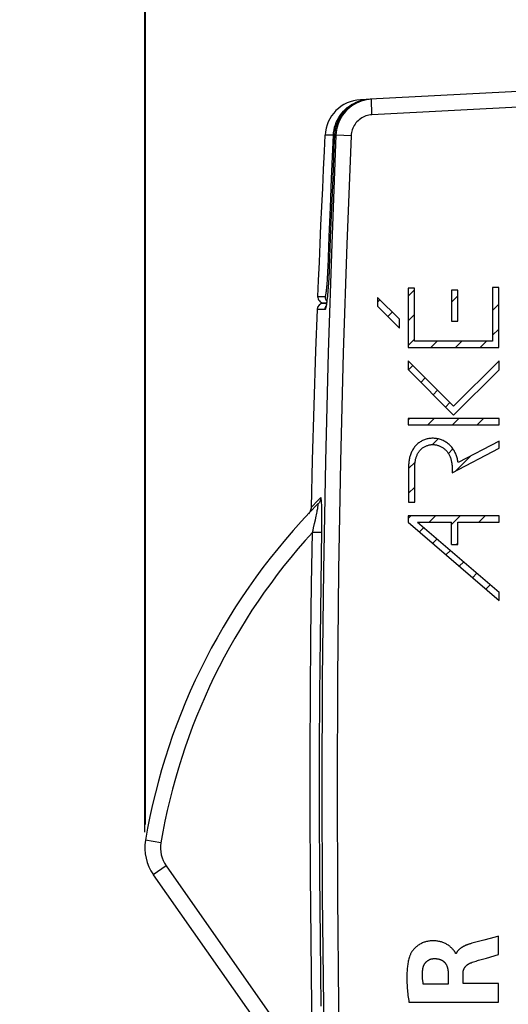
# Model space of a CAD drawing. Units: millimetres. Extents: x -59.8 to 25.6, y -24.5 to 49.2.
# Drawn here: x -59.8 to -44.2, y -6.9 to 24.6 of the extents above; entities that cross this region are included whole.
import ezdxf

# ---------------------------------------------------------------- set-up
doc = ezdxf.new("R2010")
doc.units = ezdxf.units.MM
doc.header["$LTSCALE"] = 30.734
doc.layers.get('0').update_dxf_attribs({"linetype": 'CONTINUOUS'})
for name, color, linetype in [('ASSI', 7, 'CONTINUOUS'), ('CURVE', 7, 'CONTINUOUS'), ('RACCORDO', 7, 'CONTINUOUS')]:
    doc.layers.add(name, color=color, linetype=linetype)
doc.styles.get("Standard").update_dxf_attribs({"font": 'txt', "width": 0.8})
doc.dimstyles.new('DIMSTYLE_1', dxfattribs={"dimtxt": 3, "dimasz": 3, "dimexe": 1.5, "dimexo": 0.5, "dimgap": 0.75, "dimtad": 1, "dimdec": 1, "dimtxsty": 'STANDARD', "dimblk": '_FILLED', "dimblk1": '_FILLED', "dimblk2": '_FILLED', "dimcen": 0.09, "dimadec": 0, "dimazin": 0, "dimtfac": 1, "dimtdec": 1, "dimtofl": 0, "dimtmove": 0, "dimatfit": 3, "dimldrblk": '_FILLED', "dimfxl": 1, "dimtolj": 1, "dimarcsym": 0})

# ---------------------------------------------------------------- blocks, each defined once
blk = doc.blocks.new('_FILLED')
at = {"color": 0, "linetype": 'BYBLOCK'}
blk.add_solid([(0, 0), (-1, 0.317), (-1, -0.317)], dxfattribs=at)
blk = doc.blocks.new('*D0')
at = {"color": 7, "linetype": 'CONTINUOUS'}
for p, q in [((-55.791, -1.424), (-55.791, 36.893)), ((-40.377, 22.383), (-40.377, 36.893)), ((-55.791, 35.393), (-59.791, 35.393)), ((-59.791, 35.393), (-48.084, 35.393)), ((-36.377, 35.393), (-48.084, 35.393)), ((-40.377, 35.393), (-36.377, 35.393))]:
    blk.add_line(p, q, dxfattribs=at)
at = {"color": 7, "linetype": 'CONTINUOUS', "xscale": 3, "yscale": 3, "zscale": 3}
blk.add_blockref('_FILLED', (-55.791, 35.393), dxfattribs=at)
at = {"color": 7, "linetype": 'CONTINUOUS', "xscale": 3, "yscale": 3, "zscale": 3, "rotation": 180}
blk.add_blockref('_FILLED', (-40.377, 35.393), dxfattribs=at)
at = {"color": 7, "linetype": 'CONTINUOUS', "insert": (-48.084, 39.143), "char_height": 3, "width": 11.89286, "attachment_point": 2, "line_spacing_factor": 0.9}
blk.add_mtext('15,4', dxfattribs=at)
blk = doc.blocks.new('*D1')
at = {"color": 7, "linetype": 'CONTINUOUS'}
for p, q in [((-55.77, -1.175), (-55.77, 46.893)), ((-21.031, 5.558), (-21.031, 46.893)), ((-55.77, 45.393), (-38.401, 45.393)), ((-21.031, 45.393), (-38.401, 45.393))]:
    blk.add_line(p, q, dxfattribs=at)
at = {"color": 7, "linetype": 'CONTINUOUS', "xscale": 3, "yscale": 3, "zscale": 3, "rotation": 180}
blk.add_blockref('_FILLED', (-55.77, 45.393), dxfattribs=at)
at = {"color": 7, "linetype": 'CONTINUOUS', "xscale": 3, "yscale": 3, "zscale": 3}
blk.add_blockref('_FILLED', (-21.031, 45.393), dxfattribs=at)
at = {"color": 7, "linetype": 'CONTINUOUS', "insert": (-38.401, 49.143), "char_height": 3, "width": 12.85714, "attachment_point": 2, "line_spacing_factor": 0.9}
blk.add_mtext('34,7', dxfattribs=at)

msp = doc.modelspace()

# ---------------------------------------------------------------- linework, layer by layer
at = {"color": 7, "linetype": 'CONTINUOUS'}
for p, q in [((-47.374, 15.975), (-47.374, 14.079)), ((-47.172, 15.975), (-47.374, 15.975)), ((-47.172, 14.281), (-47.172, 15.975)), ((-45.992, 15.92), (-45.992, 14.92)), ((-45.791, 15.92), (-45.992, 15.92)), ((-45.791, 14.92), (-45.791, 15.92)), ((-44.679, 16), (-44.679, 14.281)), ((-44.477, 16), (-44.679, 16)), ((-44.477, 14.079), (-44.477, 16)), ((-48.356, 15.683), (-48.356, 15.398)), ((-47.656, 14.983), (-48.356, 15.683)), ((-48.356, 15.398), (-47.656, 14.698)), ((-47.656, 14.698), (-47.656, 14.983)), ((-45.992, 14.92), (-45.791, 14.92)), ((-44.679, 14.281), (-47.172, 14.281)), ((-47.374, 14.079), (-44.477, 14.079)), ((-47.378, 13.658), (-47.378, 13.373)), ((-45.922, 12.202), (-47.378, 13.658)), ((-44.47, 13.654), (-45.922, 12.202)), ((-44.47, 13.369), (-44.47, 13.654)), ((-47.378, 13.373), (-45.922, 11.917)), ((-45.922, 11.917), (-44.47, 13.369)), ((-47.372, 11.812), (-47.372, 11.611)), ((-44.47, 11.812), (-47.372, 11.812)), ((-44.47, 11.611), (-44.47, 11.812)), ((-47.372, 11.611), (-44.47, 11.611)), ((-44.47, 11.086), (-45.777, 10.4)), ((-44.47, 10.858), (-44.47, 11.086)), ((-45.969, 10.072), (-44.47, 10.858)), ((-47.362, 10.277), (-47.362, 9.132)), ((-47.16, 9.132), (-47.16, 10.277)), ((-45.969, 10.238), (-45.969, 10.072)), ((-47.362, 9.132), (-47.16, 9.132)), ((-47.378, 8.7), (-47.378, 8.493)), ((-44.47, 8.7), (-47.378, 8.7)), ((-44.47, 8.499), (-44.47, 8.7)), ((-47.378, 8.493), (-44.47, 5.987)), ((-47.075, 8.499), (-44.47, 6.253)), ((-47.075, 8.499), (-45.992, 8.499)), ((-45.992, 7.778), (-45.992, 8.499)), ((-45.79, 7.778), (-45.79, 8.499)), ((-45.79, 8.499), (-44.47, 8.499)), ((-45.992, 7.778), (-45.79, 7.778)), ((-44.47, 5.987), (-44.47, 6.253)), ((-55.52, -2.785), (-50.196, -10.388)), ((-45.165, -4.928), (-45.337, -4.975)), ((-44.956, -4.873), (-45.165, -4.928)), ((-44.589, -4.777), (-44.956, -4.873)), ((-44.485, -4.75), (-44.589, -4.777)), ((-44.485, -5.332), (-44.485, -4.75)), ((-45.839, -5.305), (-45.856, -5.305)), ((-44.874, -5.445), (-44.485, -5.332)), ((-45.08, -5.504), (-44.998, -5.48)), ((-44.998, -5.48), (-44.874, -5.445)), ((-46.095, -5.933), (-46.095, -6.279)), ((-45.62, -6.259), (-45.62, -5.934)), ((-46.095, -6.279), (-46.89, -6.279)), ((-44.485, -6.259), (-45.62, -6.259)), ((-44.485, -6.862), (-44.485, -6.259)), ((-47.35, -6.862), (-44.485, -6.862))]:
    msp.add_line(p, q, dxfattribs=at)
at = {"color": 253, "linetype": 'CONTINUOUS'}
for p, q in [((-50.318, 9.131), (-50.413, 9.03)), ((-50.367, 8.449), (-50.339, 8.572)), ((-50.339, 8.572), (-50.315, 8.683)), ((-50.13, 8.58), (-50.131, 8.722)), ((-50.131, 8.423), (-50.13, 8.58)), ((-50.133, 8.251), (-50.131, 8.423)), ((-50.134, 8.161), (-50.433, 8.166)), ((-55.277, -1.758), (-55.77, -1.675)), ((-55.11, -2.498), (-55.52, -2.785)), ((-55.11, -2.498), (-50.414, -9.205))]:
    msp.add_line(p, q, dxfattribs=at)
at = {"color": 7, "linetype": 'CONTINUOUS'}
for points in [[(-50.033, 20.87), (-50.059, 20.359), (-50.089, 19.769), (-50.117, 19.178), (-50.145, 18.588), (-50.172, 17.997), (-50.199, 17.406), (-50.224, 16.815), (-50.248, 16.225), (-50.269, 15.717)], [(-45.777, 10.4), (-45.782, 10.431), (-45.787, 10.461), (-45.794, 10.492), (-45.801, 10.523), (-45.809, 10.553), (-45.818, 10.584), (-45.828, 10.614), (-45.84, 10.643), (-45.852, 10.673), (-45.865, 10.702), (-45.879, 10.731), (-45.894, 10.759), (-45.909, 10.786), (-45.926, 10.813), (-45.944, 10.84), (-45.962, 10.865), (-45.982, 10.89), (-46.002, 10.914), (-46.024, 10.938), (-46.046, 10.96), (-46.069, 10.981), (-46.094, 11.002), (-46.118, 11.021), (-46.144, 11.04), (-46.171, 11.057), (-46.198, 11.073), (-46.226, 11.088), (-46.254, 11.102), (-46.284, 11.115), (-46.313, 11.127), (-46.343, 11.138), (-46.373, 11.147), (-46.404, 11.155), (-46.435, 11.162), (-46.466, 11.168), (-46.497, 11.173), (-46.528, 11.176), (-46.56, 11.178), (-46.591, 11.179), (-46.621, 11.178), (-46.652, 11.176), (-46.682, 11.173), (-46.711, 11.169), (-46.741, 11.164), (-46.77, 11.157), (-46.799, 11.15), (-46.828, 11.141), (-46.856, 11.131), (-46.884, 11.12), (-46.911, 11.107), (-46.938, 11.094), (-46.964, 11.079), (-46.989, 11.064), (-47.014, 11.047), (-47.038, 11.03), (-47.062, 11.011), (-47.084, 10.991), (-47.106, 10.971), (-47.127, 10.949), (-47.148, 10.926), (-47.167, 10.902), (-47.186, 10.877), (-47.204, 10.851), (-47.22, 10.824), (-47.236, 10.797), (-47.251, 10.769), (-47.265, 10.74), (-47.278, 10.711), (-47.289, 10.682), (-47.3, 10.652), (-47.31, 10.621), (-47.32, 10.591), (-47.328, 10.56), (-47.335, 10.528), (-47.341, 10.497), (-47.347, 10.465), (-47.352, 10.434), (-47.355, 10.402), (-47.358, 10.371), (-47.36, 10.339), (-47.362, 10.308), (-47.362, 10.277)], [(-47.16, 10.277), (-47.16, 10.3), (-47.16, 10.322), (-47.158, 10.345), (-47.157, 10.368), (-47.154, 10.391), (-47.152, 10.415), (-47.148, 10.438), (-47.144, 10.461), (-47.14, 10.484), (-47.135, 10.507), (-47.129, 10.529), (-47.123, 10.552), (-47.116, 10.574), (-47.109, 10.596), (-47.101, 10.618), (-47.092, 10.639), (-47.082, 10.66), (-47.072, 10.681), (-47.061, 10.701), (-47.049, 10.721), (-47.037, 10.74), (-47.024, 10.759), (-47.01, 10.777), (-46.996, 10.794), (-46.98, 10.811), (-46.964, 10.827), (-46.947, 10.842), (-46.93, 10.857), (-46.912, 10.87), (-46.893, 10.883), (-46.874, 10.896), (-46.854, 10.907), (-46.834, 10.918), (-46.813, 10.928), (-46.792, 10.937), (-46.771, 10.945), (-46.749, 10.952), (-46.727, 10.958), (-46.705, 10.964), (-46.682, 10.968), (-46.66, 10.972), (-46.637, 10.975), (-46.614, 10.976), (-46.591, 10.977), (-46.567, 10.977), (-46.543, 10.975), (-46.52, 10.973), (-46.496, 10.969), (-46.473, 10.965), (-46.449, 10.959), (-46.426, 10.952), (-46.403, 10.945), (-46.381, 10.936), (-46.359, 10.927), (-46.337, 10.917), (-46.316, 10.906), (-46.295, 10.894), (-46.274, 10.881), (-46.254, 10.868), (-46.235, 10.854), (-46.216, 10.839), (-46.198, 10.823), (-46.181, 10.807), (-46.164, 10.79), (-46.147, 10.771), (-46.132, 10.752), (-46.117, 10.732), (-46.102, 10.712), (-46.089, 10.691), (-46.076, 10.67), (-46.064, 10.648), (-46.053, 10.626), (-46.042, 10.603), (-46.033, 10.58), (-46.024, 10.556), (-46.015, 10.533), (-46.008, 10.509), (-46.001, 10.485), (-45.995, 10.46), (-45.989, 10.436), (-45.984, 10.411), (-45.98, 10.386), (-45.977, 10.362), (-45.974, 10.337), (-45.972, 10.312), (-45.97, 10.287), (-45.969, 10.263), (-45.969, 10.238)], [(-50.477, 8.964), (-50.478, 8.943), (-50.483, 8.91), (-50.492, 8.877), (-50.504, 8.846), (-50.519, 8.816), (-50.538, 8.789), (-50.559, 8.764)], [(-45.856, -5.305), (-45.857, -5.296), (-45.86, -5.286), (-45.864, -5.277), (-45.868, -5.268), (-45.873, -5.259), (-45.879, -5.25), (-45.885, -5.242), (-45.891, -5.233), (-45.898, -5.225), (-45.904, -5.217), (-45.921, -5.197), (-45.938, -5.177), (-45.955, -5.158), (-45.972, -5.139), (-45.99, -5.121), (-46.008, -5.104), (-46.027, -5.087), (-46.046, -5.071), (-46.068, -5.054), (-46.09, -5.038), (-46.113, -5.023), (-46.136, -5.008), (-46.161, -4.995), (-46.185, -4.982), (-46.21, -4.97), (-46.236, -4.959), (-46.262, -4.949), (-46.288, -4.94), (-46.314, -4.931), (-46.341, -4.924), (-46.367, -4.917), (-46.394, -4.912), (-46.421, -4.907), (-46.449, -4.903), (-46.48, -4.899), (-46.511, -4.897), (-46.543, -4.895), (-46.574, -4.895), (-46.605, -4.896), (-46.637, -4.897), (-46.668, -4.9), (-46.698, -4.903), (-46.728, -4.908), (-46.758, -4.913), (-46.788, -4.92), (-46.815, -4.927), (-46.841, -4.935), (-46.868, -4.943), (-46.893, -4.953), (-46.919, -4.963), (-46.946, -4.976), (-46.973, -4.989), (-47, -5.004), (-47.025, -5.019), (-47.05, -5.036), (-47.075, -5.053), (-47.099, -5.072), (-47.122, -5.091), (-47.143, -5.11), (-47.163, -5.13), (-47.183, -5.151), (-47.201, -5.172), (-47.219, -5.194), (-47.236, -5.217), (-47.253, -5.24), (-47.264, -5.257), (-47.275, -5.275), (-47.285, -5.293), (-47.295, -5.311), (-47.304, -5.33), (-47.312, -5.349), (-47.32, -5.368)], [(-45.337, -4.975), (-45.36, -4.981), (-45.382, -4.988), (-45.405, -4.994), (-45.428, -5.001), (-45.44, -5.006), (-45.453, -5.01), (-45.465, -5.014), (-45.478, -5.019), (-45.49, -5.023), (-45.503, -5.028), (-45.515, -5.033), (-45.528, -5.039), (-45.54, -5.044), (-45.553, -5.049), (-45.565, -5.055), (-45.578, -5.061), (-45.59, -5.067), (-45.602, -5.073), (-45.614, -5.08), (-45.626, -5.086), (-45.637, -5.093), (-45.649, -5.1), (-45.66, -5.107), (-45.672, -5.114), (-45.683, -5.122), (-45.693, -5.129), (-45.704, -5.137), (-45.714, -5.146), (-45.725, -5.154), (-45.734, -5.162), (-45.744, -5.171), (-45.753, -5.18), (-45.762, -5.189), (-45.771, -5.199), (-45.779, -5.208), (-45.787, -5.218), (-45.795, -5.228), (-45.803, -5.239), (-45.81, -5.249), (-45.816, -5.26), (-45.822, -5.271), (-45.828, -5.282), (-45.834, -5.294), (-45.839, -5.305)], [(-47.32, -5.368), (-47.332, -5.403), (-47.343, -5.438), (-47.353, -5.474), (-47.362, -5.51), (-47.37, -5.546), (-47.378, -5.583), (-47.384, -5.619), (-47.39, -5.656), (-47.395, -5.693), (-47.4, -5.73), (-47.404, -5.767), (-47.407, -5.804), (-47.411, -5.86), (-47.414, -5.916), (-47.417, -5.971), (-47.418, -6.027), (-47.418, -6.083), (-47.418, -6.139), (-47.416, -6.195), (-47.414, -6.251), (-47.411, -6.306), (-47.407, -6.362), (-47.403, -6.418), (-47.398, -6.474), (-47.393, -6.529), (-47.387, -6.585), (-47.38, -6.64), (-47.373, -6.696), (-47.366, -6.751), (-47.358, -6.806), (-47.35, -6.862)], [(-46.907, -5.805), (-46.906, -5.794), (-46.904, -5.782), (-46.902, -5.771), (-46.9, -5.76), (-46.897, -5.749), (-46.894, -5.738), (-46.891, -5.727), (-46.888, -5.717), (-46.884, -5.706), (-46.88, -5.695), (-46.875, -5.685), (-46.871, -5.674), (-46.866, -5.664), (-46.86, -5.654), (-46.855, -5.644), (-46.849, -5.634), (-46.843, -5.624), (-46.836, -5.615), (-46.83, -5.606), (-46.823, -5.597), (-46.815, -5.588), (-46.808, -5.579), (-46.8, -5.571), (-46.792, -5.563), (-46.783, -5.555), (-46.775, -5.548), (-46.766, -5.541), (-46.757, -5.534), (-46.748, -5.527), (-46.738, -5.521), (-46.728, -5.515), (-46.718, -5.509), (-46.708, -5.504), (-46.698, -5.499), (-46.688, -5.494), (-46.677, -5.49), (-46.666, -5.486), (-46.656, -5.482), (-46.645, -5.478), (-46.634, -5.475), (-46.623, -5.473), (-46.612, -5.47), (-46.601, -5.468), (-46.59, -5.466), (-46.578, -5.465), (-46.567, -5.464), (-46.556, -5.463), (-46.545, -5.463)], [(-46.545, -5.463), (-46.532, -5.463), (-46.518, -5.463), (-46.505, -5.463), (-46.491, -5.464), (-46.478, -5.465), (-46.464, -5.466), (-46.451, -5.468), (-46.437, -5.47), (-46.424, -5.472), (-46.411, -5.474), (-46.397, -5.477), (-46.384, -5.481), (-46.371, -5.485), (-46.359, -5.489), (-46.346, -5.494), (-46.333, -5.499), (-46.322, -5.504), (-46.311, -5.509), (-46.3, -5.515), (-46.289, -5.521), (-46.279, -5.528), (-46.268, -5.535), (-46.258, -5.542), (-46.248, -5.55), (-46.239, -5.558), (-46.23, -5.566), (-46.221, -5.574), (-46.212, -5.583), (-46.204, -5.592), (-46.196, -5.602), (-46.188, -5.612), (-46.18, -5.622), (-46.173, -5.633), (-46.166, -5.644), (-46.16, -5.655), (-46.154, -5.666), (-46.148, -5.678), (-46.142, -5.69), (-46.137, -5.702), (-46.133, -5.714), (-46.128, -5.726), (-46.124, -5.739), (-46.12, -5.751), (-46.117, -5.764), (-46.114, -5.777), (-46.111, -5.79), (-46.108, -5.803), (-46.106, -5.816), (-46.103, -5.829), (-46.102, -5.842), (-46.1, -5.855), (-46.098, -5.868), (-46.097, -5.881), (-46.096, -5.894), (-46.096, -5.907), (-46.095, -5.92), (-46.095, -5.933)], [(-45.62, -5.934), (-45.62, -5.925), (-45.619, -5.916), (-45.619, -5.906), (-45.618, -5.897), (-45.617, -5.888), (-45.616, -5.878), (-45.614, -5.869), (-45.612, -5.86), (-45.61, -5.851), (-45.608, -5.841), (-45.605, -5.832), (-45.602, -5.823), (-45.599, -5.814), (-45.596, -5.806), (-45.592, -5.797), (-45.588, -5.788), (-45.584, -5.78), (-45.58, -5.772), (-45.575, -5.763), (-45.57, -5.755), (-45.564, -5.747), (-45.559, -5.739), (-45.553, -5.731), (-45.547, -5.724), (-45.541, -5.716), (-45.534, -5.709), (-45.527, -5.702), (-45.521, -5.695), (-45.514, -5.688), (-45.506, -5.681), (-45.499, -5.675), (-45.491, -5.669), (-45.484, -5.663), (-45.476, -5.657), (-45.468, -5.651), (-45.46, -5.645), (-45.451, -5.64), (-45.443, -5.635), (-45.435, -5.63), (-45.426, -5.625), (-45.417, -5.62), (-45.409, -5.616), (-45.4, -5.612), (-45.391, -5.607), (-45.382, -5.604), (-45.373, -5.6), (-45.364, -5.597)], [(-45.364, -5.597), (-45.324, -5.582), (-45.284, -5.568), (-45.243, -5.554), (-45.203, -5.541), (-45.162, -5.528), (-45.121, -5.516), (-45.08, -5.504)], [(-46.89, -6.279), (-46.894, -6.258), (-46.897, -6.237), (-46.9, -6.215), (-46.903, -6.194), (-46.906, -6.173), (-46.909, -6.152), (-46.911, -6.129), (-46.913, -6.105), (-46.915, -6.082), (-46.916, -6.059), (-46.917, -6.036), (-46.917, -6.013), (-46.918, -5.99), (-46.918, -5.966), (-46.917, -5.943), (-46.916, -5.92), (-46.915, -5.897), (-46.914, -5.874), (-46.912, -5.851), (-46.91, -5.828), (-46.907, -5.805)]]:
    msp.add_lwpolyline(points, dxfattribs=at)
at = {"color": 253, "linetype": 'CONTINUOUS'}
for points in [[(-50.17, 9.281), (-50.251, 9.2), (-50.318, 9.131)], [(-50.17, 9.281), (-50.172, 9.256), (-50.176, 9.231), (-50.181, 9.206), (-50.189, 9.182), (-50.199, 9.159), (-50.211, 9.136), (-50.224, 9.115), (-50.24, 9.095), (-50.257, 9.076)], [(-50.131, 8.722), (-50.132, 8.788), (-50.133, 8.85), (-50.134, 8.908), (-50.136, 8.962), (-50.137, 9.012), (-50.139, 9.058), (-50.141, 9.099), (-50.144, 9.137), (-50.146, 9.17), (-50.149, 9.199), (-50.152, 9.224), (-50.154, 9.244), (-50.158, 9.26), (-50.161, 9.272), (-50.164, 9.28), (-50.167, 9.283), (-50.17, 9.281)], [(-50.413, 9.03), (-50.464, 8.978), (-50.475, 8.965), (-50.477, 8.963)], [(-50.315, 8.683), (-50.305, 8.733), (-50.295, 8.78), (-50.286, 8.824), (-50.279, 8.864), (-50.272, 8.901), (-50.266, 8.934), (-50.261, 8.964), (-50.257, 8.991), (-50.254, 9.013), (-50.252, 9.033), (-50.25, 9.049), (-50.25, 9.062), (-50.25, 9.071), (-50.251, 9.076), (-50.254, 9.078), (-50.257, 9.076)], [(-50.433, 8.166), (-50.415, 8.241), (-50.398, 8.314), (-50.367, 8.449)], [(-50.153, -6.99), (-50.18, -4.85), (-50.197, -2.781), (-50.204, -0.782), (-50.204, 1.147), (-50.195, 3.006), (-50.181, 4.794), (-50.16, 6.513), (-50.133, 8.251)], [(-50.414, -9.205), (-50.451, -6.994), (-50.478, -4.853), (-50.496, -2.783), (-50.504, -0.782), (-50.503, 1.148), (-50.495, 3.008), (-50.481, 4.797), (-50.46, 6.517), (-50.433, 8.166)]]:
    msp.add_lwpolyline(points, dxfattribs=at)
at = {"color": 7, "linetype": 'CONTINUOUS'}
for centre, radius, start, end in [((-36.049, -5), 20, 135.2671, 170.4298), ((-54.291, -1.924), 1.5, 170.4298, 215)]:
    msp.add_arc(centre, radius, start, end, dxfattribs=at)
at = {"color": 253, "linetype": 'CONTINUOUS'}
for centre, radius, start, end in [((-36.049, -5), 19.5, 137.5328, 170.4298), ((-54.291, -1.924), 1, 170.4298, 215)]:
    msp.add_arc(centre, radius, start, end, dxfattribs=at)
at = {"layer": 'ASSI', "color": 7, "linetype": 'CONTINUOUS'}
for p, q in [((-42.632, 22.334), (-48.591, 22.022)), ((-48.545, 22.024), (-48.616, 22.018)), ((-49.728, 20.89), (-49.729, 20.876)), ((-49.787, 19.513), (-49.826, 18.551)), ((-49.826, 18.551), (-49.863, 17.588)), ((-49.863, 17.588), (-49.898, 16.608)), ((-49.904, 16.477), (-49.91, 16.351)), ((-49.898, 16.608), (-49.904, 16.477)), ((-49.924, 16.116), (-49.929, 16.044)), ((-49.919, 16.192), (-49.924, 16.116)), ((-49.915, 16.27), (-49.919, 16.192)), ((-49.91, 16.351), (-49.915, 16.27)), ((-49.95, 15.789), (-49.955, 15.734)), ((-49.944, 15.848), (-49.95, 15.789)), ((-49.939, 15.91), (-49.944, 15.848)), ((-49.934, 15.975), (-49.939, 15.91)), ((-49.929, 16.044), (-49.934, 15.975)), ((-49.984, 15.489), (-50.087, 15.489)), ((-49.96, 15.683), (-49.965, 15.636)), ((-49.955, 15.734), (-49.96, 15.683)), ((-55.52, -2.785), (-50.196, -10.388))]:
    msp.add_line(p, q, dxfattribs=at)
at = {"layer": 'ASSI', "color": 253, "linetype": 'CONTINUOUS'}
for p, q in [((-48.616, 22.018), (-48.629, 22.017)), ((-48.546, 22.022), (-48.545, 22.024)), ((-41.377, 21.9), (-48.531, 21.525)), ((-48.537, 21.629), (-48.541, 21.728)), ((-48.531, 21.525), (-48.537, 21.629)), ((-49.728, 20.876), (-49.729, 20.876)), ((-49.722, 20.96), (-49.728, 20.876)), ((-49.682, 20.877), (-49.728, 20.876)), ((-49.746, 20.476), (-49.749, 20.412)), ((-49.787, 19.513), (-49.788, 19.484)), ((-49.894, 16.699), (-49.895, 16.699)), ((-49.906, 16.434), (-49.906, 16.426)), ((-49.902, 16.516), (-49.904, 16.477)), ((-49.932, 15.999), (-49.934, 15.975)), ((-50.034, 15.298), (-50.285, 15.296)), ((-50.318, 9.131), (-50.413, 9.03)), ((-50.367, 8.449), (-50.339, 8.572)), ((-50.339, 8.572), (-50.315, 8.683)), ((-50.13, 8.58), (-50.131, 8.722)), ((-50.131, 8.423), (-50.13, 8.58)), ((-50.133, 8.251), (-50.131, 8.423)), ((-50.134, 8.161), (-50.433, 8.166)), ((-55.277, -1.758), (-55.77, -1.675)), ((-55.11, -2.498), (-55.52, -2.785)), ((-55.11, -2.498), (-50.414, -9.205))]:
    msp.add_line(p, q, dxfattribs=at)
at = {"layer": 'ASSI', "color": 7, "linetype": 'CONTINUOUS'}
for points in [[(-48.791, 21.994), (-48.87, 21.974), (-48.957, 21.945), (-49.041, 21.909), (-49.123, 21.866), (-49.202, 21.818), (-49.276, 21.763), (-49.346, 21.703), (-49.411, 21.638), (-49.471, 21.568), (-49.525, 21.493), (-49.574, 21.415), (-49.616, 21.333), (-49.652, 21.248), (-49.681, 21.161), (-49.704, 21.072), (-49.719, 20.982), (-49.728, 20.89)], [(-48.591, 22.022), (-48.675, 22.015), (-48.759, 22.001), (-48.791, 21.994)], [(-49.729, 20.876), (-49.746, 20.476), (-49.787, 19.513)], [(-49.965, 15.636), (-49.97, 15.593), (-49.973, 15.572), (-49.975, 15.553), (-49.978, 15.535), (-49.98, 15.517), (-49.983, 15.501), (-49.985, 15.485), (-49.987, 15.471), (-49.99, 15.457), (-49.992, 15.445), (-49.994, 15.434), (-49.996, 15.423), (-49.998, 15.414), (-50, 15.406), (-50.001, 15.399), (-50.003, 15.393), (-50.004, 15.388), (-50.005, 15.385), (-50.005, 15.384)], [(-50.285, 15.296), (-50.333, 13.97), (-50.44, 10.478), (-50.477, 8.964)], [(-50.477, 8.964), (-50.478, 8.943), (-50.483, 8.91), (-50.492, 8.877), (-50.504, 8.846), (-50.519, 8.816), (-50.538, 8.789), (-50.559, 8.764)]]:
    msp.add_lwpolyline(points, dxfattribs=at)
at = {"layer": 'ASSI', "color": 253, "linetype": 'CONTINUOUS'}
for points in [[(-48.629, 22.017), (-48.712, 22.004), (-48.795, 21.985), (-48.875, 21.96), (-48.954, 21.929), (-49.03, 21.894), (-49.104, 21.852), (-49.175, 21.806), (-49.242, 21.755), (-49.306, 21.7), (-49.365, 21.64), (-49.42, 21.576), (-49.47, 21.508), (-49.516, 21.437), (-49.556, 21.363), (-49.591, 21.286), (-49.621, 21.208), (-49.645, 21.127), (-49.663, 21.045), (-49.676, 20.961), (-49.682, 20.877)], [(-48.791, 21.994), (-48.841, 21.982), (-48.921, 21.957), (-49, 21.927), (-49.076, 21.891), (-49.15, 21.85), (-49.221, 21.804), (-49.288, 21.753), (-49.351, 21.698)], [(-48.541, 21.728), (-48.544, 21.818), (-48.546, 21.859), (-48.547, 21.896), (-48.547, 21.929), (-48.548, 21.957), (-48.548, 21.981), (-48.547, 22), (-48.547, 22.013), (-48.546, 22.022)], [(-49.466, 21.574), (-49.516, 21.507), (-49.562, 21.436), (-49.602, 21.362), (-49.637, 21.285), (-49.667, 21.206), (-49.691, 21.126), (-49.709, 21.044), (-49.722, 20.96)], [(-48.531, 21.525), (-48.581, 21.521), (-48.629, 21.513), (-48.677, 21.502), (-48.724, 21.488), (-48.771, 21.47), (-48.815, 21.449), (-48.858, 21.425), (-48.9, 21.398), (-48.939, 21.368), (-48.976, 21.336), (-49.011, 21.301), (-49.044, 21.263), (-49.073, 21.224), (-49.1, 21.182), (-49.123, 21.139), (-49.144, 21.094), (-49.161, 21.048), (-49.175, 21.001), (-49.186, 20.953), (-49.193, 20.905), (-49.197, 20.856)], [(-49.682, 20.877), (-49.819, 17.4), (-49.932, 13.922), (-50.019, 10.442), (-50.081, 6.962), (-50.119, 3.481), (-50.131, 0), (-50.119, -3.481), (-50.081, -6.962), (-50.019, -10.442), (-49.932, -13.922), (-49.819, -17.4), (-49.682, -20.877)], [(-49.197, 20.856), (-49.666, 20.876), (-49.677, 20.877), (-49.682, 20.877)], [(-49.197, 20.856), (-49.334, 17.382), (-49.447, 13.907), (-49.534, 10.432), (-49.596, 6.955), (-49.634, 3.477), (-49.646, 0), (-49.634, -3.477), (-49.596, -6.955), (-49.534, -10.432), (-49.447, -13.907), (-49.334, -17.382), (-49.197, -20.856)], [(-49.942, 15.878), (-49.944, 15.847), (-49.95, 15.776), (-49.957, 15.709), (-49.963, 15.646), (-49.97, 15.588), (-49.976, 15.534), (-49.983, 15.486), (-49.99, 15.443)], [(-49.937, 15.942), (-49.938, 15.921), (-49.939, 15.91)], [(-49.99, 15.443), (-49.997, 15.405), (-50.003, 15.372), (-50.01, 15.346), (-50.016, 15.325), (-50.022, 15.31), (-50.028, 15.301), (-50.034, 15.298)], [(-50.034, 15.298), (-50.031, 15.323), (-50.026, 15.348), (-50.017, 15.372), (-50.005, 15.394), (-50.001, 15.4)], [(-50.17, 9.281), (-50.251, 9.2), (-50.318, 9.131)], [(-50.17, 9.281), (-50.172, 9.256), (-50.176, 9.231), (-50.181, 9.206), (-50.189, 9.182), (-50.199, 9.159), (-50.211, 9.136), (-50.224, 9.115), (-50.24, 9.095), (-50.257, 9.076)], [(-50.131, 8.722), (-50.132, 8.788), (-50.133, 8.85), (-50.134, 8.908), (-50.136, 8.962), (-50.137, 9.012), (-50.139, 9.058), (-50.141, 9.099), (-50.144, 9.137), (-50.146, 9.17), (-50.149, 9.199), (-50.152, 9.224), (-50.154, 9.244), (-50.158, 9.26), (-50.161, 9.272), (-50.164, 9.28), (-50.167, 9.283), (-50.17, 9.281)], [(-50.413, 9.03), (-50.464, 8.978), (-50.475, 8.965), (-50.477, 8.963)], [(-50.315, 8.683), (-50.305, 8.733), (-50.295, 8.78), (-50.286, 8.824), (-50.279, 8.864), (-50.272, 8.901), (-50.266, 8.934), (-50.261, 8.964), (-50.257, 8.991), (-50.254, 9.013), (-50.252, 9.033), (-50.25, 9.049), (-50.25, 9.062), (-50.25, 9.071), (-50.251, 9.076), (-50.254, 9.078), (-50.257, 9.076)], [(-50.433, 8.166), (-50.415, 8.241), (-50.398, 8.314), (-50.367, 8.449)], [(-50.153, -6.99), (-50.18, -4.85), (-50.197, -2.781), (-50.204, -0.782), (-50.204, 1.147), (-50.195, 3.006), (-50.181, 4.794), (-50.16, 6.513), (-50.133, 8.251)], [(-50.414, -9.205), (-50.451, -6.994), (-50.478, -4.853), (-50.496, -2.783), (-50.504, -0.782), (-50.503, 1.148), (-50.495, 3.008), (-50.481, 4.797), (-50.46, 6.517), (-50.433, 8.166)]]:
    msp.add_lwpolyline(points, dxfattribs=at)
at = {"layer": 'ASSI', "color": 7, "linetype": 'CONTINUOUS'}
for centre, radius, start, end in [((-50.085, 15.289), 0.2, 90.5, 177.8084), ((-36.049, -5), 20, 135.2671, 170.4298), ((-54.291, -1.924), 1.5, 170.4298, 215)]:
    msp.add_arc(centre, radius, start, end, dxfattribs=at)
at = {"layer": 'ASSI', "color": 253, "linetype": 'CONTINUOUS'}
for centre, radius, start, end in [((-36.049, -5), 19.5, 137.5328, 170.4298), ((-54.291, -1.924), 1, 170.4298, 215)]:
    msp.add_arc(centre, radius, start, end, dxfattribs=at)
at = {"layer": 'CURVE', "color": 253, "linetype": 'CONTINUOUS'}
for p, q in [((-47.374, 15.975), (-47.374, 14.079)), ((-47.172, 15.975), (-47.374, 15.975)), ((-47.172, 14.281), (-47.172, 15.975)), ((-45.992, 15.92), (-45.992, 14.92)), ((-45.791, 15.92), (-45.992, 15.92)), ((-45.791, 14.92), (-45.791, 15.92)), ((-44.679, 16), (-44.679, 14.281)), ((-44.477, 16), (-44.679, 16)), ((-44.477, 14.079), (-44.477, 16)), ((-48.356, 15.683), (-48.356, 15.398)), ((-47.656, 14.983), (-48.356, 15.683)), ((-48.356, 15.398), (-47.656, 14.698)), ((-47.656, 14.698), (-47.656, 14.983)), ((-45.992, 14.92), (-45.791, 14.92)), ((-44.679, 14.281), (-47.172, 14.281)), ((-47.374, 14.079), (-44.477, 14.079)), ((-47.378, 13.658), (-47.378, 13.373)), ((-45.922, 12.202), (-47.378, 13.658)), ((-44.47, 13.654), (-45.922, 12.202)), ((-44.47, 13.369), (-44.47, 13.654)), ((-47.378, 13.373), (-45.922, 11.917)), ((-45.922, 11.917), (-44.47, 13.369)), ((-47.372, 11.812), (-47.372, 11.611)), ((-44.47, 11.812), (-47.372, 11.812)), ((-44.47, 11.611), (-44.47, 11.812)), ((-47.372, 11.611), (-44.47, 11.611)), ((-44.47, 11.086), (-45.777, 10.4)), ((-44.47, 10.858), (-44.47, 11.086)), ((-45.969, 10.072), (-44.47, 10.858)), ((-47.362, 10.277), (-47.362, 9.132)), ((-47.16, 9.132), (-47.16, 10.277)), ((-45.969, 10.238), (-45.969, 10.072)), ((-47.362, 9.132), (-47.16, 9.132)), ((-47.378, 8.7), (-47.378, 8.493)), ((-44.47, 8.7), (-47.378, 8.7)), ((-44.47, 8.499), (-44.47, 8.7)), ((-47.378, 8.493), (-44.47, 5.987)), ((-47.075, 8.499), (-44.47, 6.253)), ((-47.075, 8.499), (-45.992, 8.499)), ((-45.992, 7.778), (-45.992, 8.499)), ((-45.79, 7.778), (-45.79, 8.499)), ((-45.79, 8.499), (-44.47, 8.499)), ((-45.992, 7.778), (-45.79, 7.778)), ((-44.47, 5.987), (-44.47, 6.253)), ((-45.165, -4.928), (-45.337, -4.975)), ((-44.956, -4.873), (-45.165, -4.928)), ((-44.589, -4.777), (-44.956, -4.873)), ((-44.485, -4.75), (-44.589, -4.777)), ((-44.485, -5.332), (-44.485, -4.75)), ((-45.839, -5.305), (-45.856, -5.305)), ((-44.874, -5.445), (-44.485, -5.332)), ((-45.08, -5.504), (-44.998, -5.48)), ((-44.998, -5.48), (-44.874, -5.445)), ((-46.095, -5.933), (-46.095, -6.279)), ((-45.62, -6.259), (-45.62, -5.934)), ((-46.095, -6.279), (-46.89, -6.279)), ((-44.485, -6.259), (-45.62, -6.259)), ((-44.485, -6.862), (-44.485, -6.259)), ((-47.35, -6.862), (-44.485, -6.862))]:
    msp.add_line(p, q, dxfattribs=at)
at = {"layer": 'CURVE', "color": 7, "linetype": 'CONTINUOUS'}
for p, q in [((-47.374, 15.727), (-47.172, 15.929)), ((-48.356, 15.535), (-48.282, 15.609)), ((-45.992, 15.529), (-45.791, 15.729)), ((-44.679, 15.261), (-44.477, 15.462)), ((-48.029, 15.072), (-47.887, 15.214)), ((-47.374, 14.937), (-47.172, 15.138)), ((-45.81, 14.92), (-45.791, 14.939)), ((-44.679, 14.471), (-44.477, 14.672)), ((-47.374, 14.147), (-47.172, 14.348)), ((-46.651, 14.079), (-46.449, 14.281)), ((-45.86, 14.079), (-45.659, 14.281)), ((-45.07, 14.079), (-44.869, 14.281)), ((-47.367, 13.363), (-47.225, 13.505)), ((-46.972, 12.967), (-46.83, 13.11)), ((-46.577, 12.572), (-46.435, 12.715)), ((-46.182, 12.177), (-46.04, 12.32)), ((-47.372, 11.778), (-47.337, 11.812)), ((-46.749, 11.611), (-46.547, 11.812)), ((-45.958, 11.611), (-45.757, 11.812)), ((-45.168, 11.611), (-44.967, 11.812)), ((-46.592, 10.977), (-46.412, 11.157)), ((-46.089, 10.69), (-45.942, 10.837)), ((-47.362, 10.207), (-47.151, 10.418)), ((-45.86, 10.129), (-45.38, 10.608)), ((-47.362, 9.417), (-47.16, 9.618)), ((-47.378, 8.611), (-47.288, 8.7)), ((-46.7, 8.499), (-46.498, 8.7)), ((-45.992, 8.416), (-45.708, 8.7)), ((-45.119, 8.499), (-44.917, 8.7)), ((-47.016, 8.182), (-46.873, 8.325)), ((-46.592, 7.816), (-46.449, 7.959)), ((-46.168, 7.45), (-46.025, 7.593)), ((-45.84, 7.778), (-45.79, 7.827)), ((-45.743, 7.084), (-45.6, 7.227)), ((-45.319, 6.718), (-45.176, 6.861)), ((-44.895, 6.352), (-44.752, 6.495))]:
    msp.add_line(p, q, dxfattribs=at)
at = {"layer": 'CURVE', "color": 253, "linetype": 'CONTINUOUS'}
for points in [[(-45.777, 10.4), (-45.782, 10.431), (-45.787, 10.461), (-45.794, 10.492), (-45.801, 10.523), (-45.809, 10.553), (-45.818, 10.584), (-45.828, 10.614), (-45.84, 10.643), (-45.852, 10.673), (-45.865, 10.702), (-45.879, 10.731), (-45.894, 10.759), (-45.909, 10.786), (-45.926, 10.813), (-45.944, 10.84), (-45.962, 10.865), (-45.982, 10.89), (-46.002, 10.914), (-46.024, 10.938), (-46.046, 10.96), (-46.069, 10.981), (-46.094, 11.002), (-46.118, 11.021), (-46.144, 11.04), (-46.171, 11.057), (-46.198, 11.073), (-46.226, 11.088), (-46.254, 11.102), (-46.284, 11.115), (-46.313, 11.127), (-46.343, 11.138), (-46.373, 11.147), (-46.404, 11.155), (-46.435, 11.162), (-46.466, 11.168), (-46.497, 11.173), (-46.528, 11.176), (-46.56, 11.178), (-46.591, 11.179), (-46.621, 11.178), (-46.652, 11.176), (-46.682, 11.173), (-46.711, 11.169), (-46.741, 11.164), (-46.77, 11.157), (-46.799, 11.15), (-46.828, 11.141), (-46.856, 11.131), (-46.884, 11.12), (-46.911, 11.107), (-46.938, 11.094), (-46.964, 11.079), (-46.989, 11.064), (-47.014, 11.047), (-47.038, 11.03), (-47.062, 11.011), (-47.084, 10.991), (-47.106, 10.971), (-47.127, 10.949), (-47.148, 10.926), (-47.167, 10.902), (-47.186, 10.877), (-47.204, 10.851), (-47.22, 10.824), (-47.236, 10.797), (-47.251, 10.769), (-47.265, 10.74), (-47.278, 10.711), (-47.289, 10.682), (-47.3, 10.652), (-47.31, 10.621), (-47.32, 10.591), (-47.328, 10.56), (-47.335, 10.528), (-47.341, 10.497), (-47.347, 10.465), (-47.352, 10.434), (-47.355, 10.402), (-47.358, 10.371), (-47.36, 10.339), (-47.362, 10.308), (-47.362, 10.277)], [(-47.16, 10.277), (-47.16, 10.3), (-47.16, 10.322), (-47.158, 10.345), (-47.157, 10.368), (-47.154, 10.391), (-47.152, 10.415), (-47.148, 10.438), (-47.144, 10.461), (-47.14, 10.484), (-47.135, 10.507), (-47.129, 10.529), (-47.123, 10.552), (-47.116, 10.574), (-47.109, 10.596), (-47.101, 10.618), (-47.092, 10.639), (-47.082, 10.66), (-47.072, 10.681), (-47.061, 10.701), (-47.049, 10.721), (-47.037, 10.74), (-47.024, 10.759), (-47.01, 10.777), (-46.996, 10.794), (-46.98, 10.811), (-46.964, 10.827), (-46.947, 10.842), (-46.93, 10.857), (-46.912, 10.87), (-46.893, 10.883), (-46.874, 10.896), (-46.854, 10.907), (-46.834, 10.918), (-46.813, 10.928), (-46.792, 10.937), (-46.771, 10.945), (-46.749, 10.952), (-46.727, 10.958), (-46.705, 10.964), (-46.682, 10.968), (-46.66, 10.972), (-46.637, 10.975), (-46.614, 10.976), (-46.591, 10.977), (-46.567, 10.977), (-46.543, 10.975), (-46.52, 10.973), (-46.496, 10.969), (-46.473, 10.965), (-46.449, 10.959), (-46.426, 10.952), (-46.403, 10.945), (-46.381, 10.936), (-46.359, 10.927), (-46.337, 10.917), (-46.316, 10.906), (-46.295, 10.894), (-46.274, 10.881), (-46.254, 10.868), (-46.235, 10.854), (-46.216, 10.839), (-46.198, 10.823), (-46.181, 10.807), (-46.164, 10.79), (-46.147, 10.771), (-46.132, 10.752), (-46.117, 10.732), (-46.102, 10.712), (-46.089, 10.691), (-46.076, 10.67), (-46.064, 10.648), (-46.053, 10.626), (-46.042, 10.603), (-46.033, 10.58), (-46.024, 10.556), (-46.015, 10.533), (-46.008, 10.509), (-46.001, 10.485), (-45.995, 10.46), (-45.989, 10.436), (-45.984, 10.411), (-45.98, 10.386), (-45.977, 10.362), (-45.974, 10.337), (-45.972, 10.312), (-45.97, 10.287), (-45.969, 10.263), (-45.969, 10.238)], [(-45.856, -5.305), (-45.857, -5.296), (-45.86, -5.286), (-45.864, -5.277), (-45.868, -5.268), (-45.873, -5.259), (-45.879, -5.25), (-45.885, -5.242), (-45.891, -5.233), (-45.898, -5.225), (-45.904, -5.217), (-45.921, -5.197), (-45.938, -5.177), (-45.955, -5.158), (-45.972, -5.139), (-45.99, -5.121), (-46.008, -5.104), (-46.027, -5.087), (-46.046, -5.071), (-46.068, -5.054), (-46.09, -5.038), (-46.113, -5.023), (-46.136, -5.008), (-46.161, -4.995), (-46.185, -4.982), (-46.21, -4.97), (-46.236, -4.959), (-46.262, -4.949), (-46.288, -4.94), (-46.314, -4.931), (-46.341, -4.924), (-46.367, -4.917), (-46.394, -4.912), (-46.421, -4.907), (-46.449, -4.903), (-46.48, -4.899), (-46.511, -4.897), (-46.543, -4.895), (-46.574, -4.895), (-46.605, -4.896), (-46.637, -4.897), (-46.668, -4.9), (-46.698, -4.903), (-46.728, -4.908), (-46.758, -4.913), (-46.788, -4.92), (-46.815, -4.927), (-46.841, -4.935), (-46.868, -4.943), (-46.893, -4.953), (-46.919, -4.963), (-46.946, -4.976), (-46.973, -4.989), (-47, -5.004), (-47.025, -5.019), (-47.05, -5.036), (-47.075, -5.053), (-47.099, -5.072), (-47.122, -5.091), (-47.143, -5.11), (-47.163, -5.13), (-47.183, -5.151), (-47.201, -5.172), (-47.219, -5.194), (-47.236, -5.217), (-47.253, -5.24), (-47.264, -5.257), (-47.275, -5.275), (-47.285, -5.293), (-47.295, -5.311), (-47.304, -5.33), (-47.312, -5.349), (-47.32, -5.368)], [(-45.337, -4.975), (-45.36, -4.981), (-45.382, -4.988), (-45.405, -4.994), (-45.428, -5.001), (-45.44, -5.006), (-45.453, -5.01), (-45.465, -5.014), (-45.478, -5.019), (-45.49, -5.023), (-45.503, -5.028), (-45.515, -5.033), (-45.528, -5.039), (-45.54, -5.044), (-45.553, -5.049), (-45.565, -5.055), (-45.578, -5.061), (-45.59, -5.067), (-45.602, -5.073), (-45.614, -5.08), (-45.626, -5.086), (-45.637, -5.093), (-45.649, -5.1), (-45.66, -5.107), (-45.672, -5.114), (-45.683, -5.122), (-45.693, -5.129), (-45.704, -5.137), (-45.714, -5.146), (-45.725, -5.154), (-45.734, -5.162), (-45.744, -5.171), (-45.753, -5.18), (-45.762, -5.189), (-45.771, -5.199), (-45.779, -5.208), (-45.787, -5.218), (-45.795, -5.228), (-45.803, -5.239), (-45.81, -5.249), (-45.816, -5.26), (-45.822, -5.271), (-45.828, -5.282), (-45.834, -5.294), (-45.839, -5.305)], [(-47.32, -5.368), (-47.332, -5.403), (-47.343, -5.438), (-47.353, -5.474), (-47.362, -5.51), (-47.37, -5.546), (-47.378, -5.583), (-47.384, -5.619), (-47.39, -5.656), (-47.395, -5.693), (-47.4, -5.73), (-47.404, -5.767), (-47.407, -5.804), (-47.411, -5.86), (-47.414, -5.916), (-47.417, -5.971), (-47.418, -6.027), (-47.418, -6.083), (-47.418, -6.139), (-47.416, -6.195), (-47.414, -6.251), (-47.411, -6.306), (-47.407, -6.362), (-47.403, -6.418), (-47.398, -6.474), (-47.393, -6.529), (-47.387, -6.585), (-47.38, -6.64), (-47.373, -6.696), (-47.366, -6.751), (-47.358, -6.806), (-47.35, -6.862)], [(-46.907, -5.805), (-46.906, -5.794), (-46.904, -5.782), (-46.902, -5.771), (-46.9, -5.76), (-46.897, -5.749), (-46.894, -5.738), (-46.891, -5.727), (-46.888, -5.717), (-46.884, -5.706), (-46.88, -5.695), (-46.875, -5.685), (-46.871, -5.674), (-46.866, -5.664), (-46.86, -5.654), (-46.855, -5.644), (-46.849, -5.634), (-46.843, -5.624), (-46.836, -5.615), (-46.83, -5.606), (-46.823, -5.597), (-46.815, -5.588), (-46.808, -5.579), (-46.8, -5.571), (-46.792, -5.563), (-46.783, -5.555), (-46.775, -5.548), (-46.766, -5.541), (-46.757, -5.534), (-46.748, -5.527), (-46.738, -5.521), (-46.728, -5.515), (-46.718, -5.509), (-46.708, -5.504), (-46.698, -5.499), (-46.688, -5.494), (-46.677, -5.49), (-46.666, -5.486), (-46.656, -5.482), (-46.645, -5.478), (-46.634, -5.475), (-46.623, -5.473), (-46.612, -5.47), (-46.601, -5.468), (-46.59, -5.466), (-46.578, -5.465), (-46.567, -5.464), (-46.556, -5.463), (-46.545, -5.463)], [(-46.545, -5.463), (-46.532, -5.463), (-46.518, -5.463), (-46.505, -5.463), (-46.491, -5.464), (-46.478, -5.465), (-46.464, -5.466), (-46.451, -5.468), (-46.437, -5.47), (-46.424, -5.472), (-46.411, -5.474), (-46.397, -5.477), (-46.384, -5.481), (-46.371, -5.485), (-46.359, -5.489), (-46.346, -5.494), (-46.333, -5.499), (-46.322, -5.504), (-46.311, -5.509), (-46.3, -5.515), (-46.289, -5.521), (-46.279, -5.528), (-46.268, -5.535), (-46.258, -5.542), (-46.248, -5.55), (-46.239, -5.558), (-46.23, -5.566), (-46.221, -5.574), (-46.212, -5.583), (-46.204, -5.592), (-46.196, -5.602), (-46.188, -5.612), (-46.18, -5.622), (-46.173, -5.633), (-46.166, -5.644), (-46.16, -5.655), (-46.154, -5.666), (-46.148, -5.678), (-46.142, -5.69), (-46.137, -5.702), (-46.133, -5.714), (-46.128, -5.726), (-46.124, -5.739), (-46.12, -5.751), (-46.117, -5.764), (-46.114, -5.777), (-46.111, -5.79), (-46.108, -5.803), (-46.106, -5.816), (-46.103, -5.829), (-46.102, -5.842), (-46.1, -5.855), (-46.098, -5.868), (-46.097, -5.881), (-46.096, -5.894), (-46.096, -5.907), (-46.095, -5.92), (-46.095, -5.933)], [(-45.62, -5.934), (-45.62, -5.925), (-45.619, -5.916), (-45.619, -5.906), (-45.618, -5.897), (-45.617, -5.888), (-45.616, -5.878), (-45.614, -5.869), (-45.612, -5.86), (-45.61, -5.851), (-45.608, -5.841), (-45.605, -5.832), (-45.602, -5.823), (-45.599, -5.814), (-45.596, -5.806), (-45.592, -5.797), (-45.588, -5.788), (-45.584, -5.78), (-45.58, -5.772), (-45.575, -5.763), (-45.57, -5.755), (-45.564, -5.747), (-45.559, -5.739), (-45.553, -5.731), (-45.547, -5.724), (-45.541, -5.716), (-45.534, -5.709), (-45.527, -5.702), (-45.521, -5.695), (-45.514, -5.688), (-45.506, -5.681), (-45.499, -5.675), (-45.491, -5.669), (-45.484, -5.663), (-45.476, -5.657), (-45.468, -5.651), (-45.46, -5.645), (-45.451, -5.64), (-45.443, -5.635), (-45.435, -5.63), (-45.426, -5.625), (-45.417, -5.62), (-45.409, -5.616), (-45.4, -5.612), (-45.391, -5.607), (-45.382, -5.604), (-45.373, -5.6), (-45.364, -5.597)], [(-45.364, -5.597), (-45.324, -5.582), (-45.284, -5.568), (-45.243, -5.554), (-45.203, -5.541), (-45.162, -5.528), (-45.121, -5.516), (-45.08, -5.504)], [(-46.89, -6.279), (-46.894, -6.258), (-46.897, -6.237), (-46.9, -6.215), (-46.903, -6.194), (-46.906, -6.173), (-46.909, -6.152), (-46.911, -6.129), (-46.913, -6.105), (-46.915, -6.082), (-46.916, -6.059), (-46.917, -6.036), (-46.917, -6.013), (-46.918, -5.99), (-46.918, -5.966), (-46.917, -5.943), (-46.916, -5.92), (-46.915, -5.897), (-46.914, -5.874), (-46.912, -5.851), (-46.91, -5.828), (-46.907, -5.805)]]:
    msp.add_lwpolyline(points, dxfattribs=at)
at = {"layer": 'RACCORDO', "color": 7, "linetype": 'CONTINUOUS'}
for p, q in [((-48.545, 22.024), (-48.897, 22.006)), ((-48.827, 21.992), (-48.792, 22)), ((-48.792, 22), (-48.709, 22.013)), ((-48.709, 22.013), (-48.625, 22.02)), ((-49.728, 20.89), (-49.729, 20.876)), ((-49.787, 19.513), (-49.826, 18.551)), ((-49.826, 18.551), (-49.863, 17.588)), ((-49.863, 17.588), (-49.898, 16.608)), ((-49.904, 16.477), (-49.91, 16.351)), ((-49.898, 16.608), (-49.904, 16.477)), ((-49.924, 16.116), (-49.929, 16.044)), ((-49.919, 16.192), (-49.924, 16.116)), ((-49.915, 16.27), (-49.919, 16.192)), ((-49.91, 16.351), (-49.915, 16.27)), ((-49.95, 15.789), (-49.955, 15.734)), ((-49.944, 15.848), (-49.95, 15.789)), ((-49.939, 15.91), (-49.944, 15.848)), ((-49.934, 15.975), (-49.939, 15.91)), ((-49.929, 16.044), (-49.934, 15.975)), ((-49.984, 15.489), (-50.087, 15.489)), ((-50.07, 15.509), (-49.982, 15.508)), ((-49.96, 15.683), (-49.965, 15.636)), ((-49.955, 15.734), (-49.96, 15.683))]:
    msp.add_line(p, q, dxfattribs=at)
at = {"layer": 'RACCORDO', "color": 253, "linetype": 'CONTINUOUS'}
for p, q in [((-48.874, 21.981), (-48.827, 21.992)), ((-48.625, 22.02), (-48.625, 22.019)), ((-49.763, 20.876), (-50.033, 20.87)), ((-49.763, 20.876), (-49.756, 20.96)), ((-49.763, 20.876), (-49.729, 20.874)), ((-49.728, 20.876), (-49.729, 20.876)), ((-49.722, 20.96), (-49.728, 20.876)), ((-49.682, 20.877), (-49.728, 20.876)), ((-49.746, 20.476), (-49.749, 20.412)), ((-49.861, 18.56), (-49.823, 19.486)), ((-49.787, 19.513), (-49.788, 19.484)), ((-49.897, 17.634), (-49.861, 18.56)), ((-49.935, 16.632), (-49.897, 17.634)), ((-49.932, 16.707), (-49.895, 16.706)), ((-49.894, 16.699), (-49.895, 16.699)), ((-49.906, 16.434), (-49.906, 16.426)), ((-49.902, 16.516), (-49.904, 16.477)), ((-49.932, 15.999), (-49.934, 15.975)), ((-50.269, 15.717), (-50.029, 15.714)), ((-50.034, 15.298), (-50.285, 15.296))]:
    msp.add_line(p, q, dxfattribs=at)
for points in [[(-49.756, 20.96), (-49.743, 21.043), (-49.725, 21.125), (-49.701, 21.205), (-49.671, 21.284), (-49.636, 21.361), (-49.595, 21.434), (-49.55, 21.505), (-49.499, 21.573), (-49.444, 21.636), (-49.385, 21.696), (-49.322, 21.752), (-49.254, 21.803), (-49.184, 21.849), (-49.11, 21.89), (-49.034, 21.925), (-48.955, 21.956), (-48.874, 21.981)], [(-48.791, 21.994), (-48.841, 21.982), (-48.921, 21.957), (-49, 21.927), (-49.076, 21.891), (-49.15, 21.85), (-49.221, 21.804), (-49.288, 21.753), (-49.351, 21.698)], [(-49.466, 21.574), (-49.516, 21.507), (-49.562, 21.436), (-49.602, 21.362), (-49.637, 21.285), (-49.667, 21.206), (-49.691, 21.126), (-49.709, 21.044), (-49.722, 20.96)], [(-49.823, 19.486), (-49.783, 20.413), (-49.763, 20.876)], [(-50.029, 15.714), (-50.024, 15.716), (-50.02, 15.725), (-50.015, 15.738), (-50.01, 15.758), (-50.005, 15.782), (-49.999, 15.812), (-49.994, 15.846), (-49.989, 15.886), (-49.983, 15.93), (-49.978, 15.979), (-49.973, 16.031), (-49.968, 16.088), (-49.963, 16.147), (-49.958, 16.211), (-49.954, 16.276), (-49.949, 16.344), (-49.945, 16.414), (-49.941, 16.486), (-49.938, 16.559), (-49.935, 16.632)], [(-49.942, 15.878), (-49.944, 15.847), (-49.95, 15.776), (-49.957, 15.709), (-49.963, 15.646), (-49.97, 15.588), (-49.976, 15.534), (-49.983, 15.486), (-49.99, 15.443)], [(-49.937, 15.942), (-49.938, 15.921), (-49.939, 15.91)], [(-49.99, 15.443), (-49.997, 15.405), (-50.003, 15.372), (-50.01, 15.346), (-50.016, 15.325), (-50.022, 15.31), (-50.028, 15.301), (-50.034, 15.298)], [(-50.029, 15.714), (-50.028, 15.687), (-50.024, 15.661), (-50.016, 15.635), (-50.005, 15.611), (-49.991, 15.589), (-49.974, 15.568), (-49.973, 15.568)], [(-50.034, 15.298), (-50.031, 15.323), (-50.026, 15.348), (-50.017, 15.372), (-50.005, 15.394), (-50.001, 15.4)]]:
    msp.add_lwpolyline(points, dxfattribs=at)
at = {"layer": 'RACCORDO', "color": 7, "linetype": 'CONTINUOUS'}
for points in [[(-48.791, 21.994), (-48.87, 21.974), (-48.957, 21.945), (-49.041, 21.909), (-49.123, 21.866), (-49.202, 21.818), (-49.276, 21.763), (-49.346, 21.703), (-49.411, 21.638), (-49.471, 21.568), (-49.525, 21.493), (-49.574, 21.415), (-49.616, 21.333), (-49.652, 21.248), (-49.681, 21.161), (-49.704, 21.072), (-49.719, 20.982), (-49.728, 20.89)], [(-48.591, 22.022), (-48.675, 22.015), (-48.759, 22.001), (-48.791, 21.994)], [(-49.729, 20.876), (-49.746, 20.476), (-49.787, 19.513)], [(-49.965, 15.636), (-49.97, 15.593), (-49.973, 15.572), (-49.975, 15.553), (-49.978, 15.535), (-49.98, 15.517), (-49.983, 15.501), (-49.985, 15.485), (-49.987, 15.471), (-49.99, 15.457), (-49.992, 15.445), (-49.994, 15.434), (-49.996, 15.423), (-49.998, 15.414), (-50, 15.406), (-50.001, 15.399), (-50.003, 15.393), (-50.004, 15.388), (-50.005, 15.385), (-50.005, 15.384)]]:
    msp.add_lwpolyline(points, dxfattribs=at)
for centre, radius, start, end in [((-48.834, 20.808), 1.2, 93, 177.0092), ((-50.085, 15.289), 0.2, 90.5, 177.8084), ((-50.069, 15.709), 0.2, 177.7481, 269.5)]:
    msp.add_arc(centre, radius, start, end, dxfattribs=at)

# ---------------------------------------------------------------- dimensions: what is measured, and where the dimension line sits
at = {"color": 7, "linetype": 'CONTINUOUS'}
for base, p1, p2, picture, middle in [((-21.031, 45.393), (-55.77, -1.675), (-21.031, 5.058), '*D1', (-38.829, 45.393)), ((-40.377, 35.393), (-55.791, -1.924), (-40.377, 21.883), '*D0', (-48.513, 35.393))]:
    dim = msp.add_linear_dim(base=base, p1=p1, p2=p2, dimstyle='DIMSTYLE_1', dxfattribs=at)
    dim.commit()
    dim.dimension.update_dxf_attribs({"geometry": picture, "text_midpoint": middle, "dimtype": 160})

doc.saveas('drawing.dxf')
